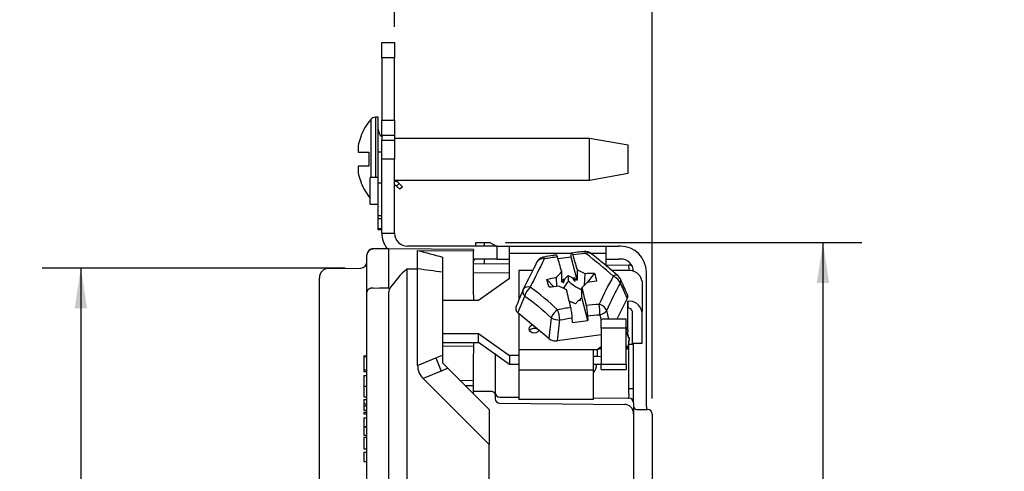
# Model space of a CAD drawing. Units: inches. Extents: x 0 to 17, y 0 to 11.
# Drawn here: x 7 to 10.2, y 6.4 to 7.9 of the extents above; entities that cross this region are included whole.
import ezdxf

# ---------------------------------------------------------------- set-up
doc = ezdxf.new("R2010")
doc.units = ezdxf.units.IN
doc.header["$MEASUREMENT"] = 0
doc.layers.add('FORMAT', color=7, linetype='Continuous')
doc.styles.add('SLDTEXTSTYLE0', font='TXT', dxfattribs={"width": 0.605})
doc.dimstyles.new('SLDDIMSTYLE1', dxfattribs={"dimtxt": 0.125, "dimasz": 0.13, "dimexe": 0, "dimexo": 0.0625, "dimgap": 0.03125, "dimtad": 0, "dimrnd": 1e-09, "dimzin": 12, "dimdsep": 46, "dimtxsty": 'SLDTEXTSTYLE0', "dimsah": 1, "dimcen": 0.09, "dimadec": 0, "dimazin": 3, "dimtfac": 1, "dimtofl": 0, "dimtmove": 0, "dimatfit": 3, "dimfxl": 0, "dimfrac": 2, "dimtolj": 1, "dimtzin": 12, "dimarcsym": 0})
doc.dimstyles.new('SLDDIMSTYLE2', dxfattribs={"dimtxt": 0.125, "dimasz": 0.13, "dimexe": 0, "dimexo": 0.0625, "dimgap": 0.03125, "dimtad": 0, "dimrnd": 1e-09, "dimdsep": 46, "dimtxsty": 'SLDTEXTSTYLE0', "dimsah": 1, "dimcen": 0.09, "dimadec": 0, "dimazin": 2, "dimtfac": 1, "dimtofl": 0, "dimtmove": 0, "dimatfit": 3, "dimfxl": 0, "dimfrac": 2, "dimtolj": 1, "dimtzin": 12, "dimarcsym": 0})

# ---------------------------------------------------------------- blocks, each defined once
blk = doc.blocks.new('_D_7')
at = {"layer": 'FORMAT', "color": 7}
for p, q in [((8.0645, 7.1016), (7.0889, 7.1016)), ((7.2139, 7.1016), (7.2139, 6.2869)), ((7.214, 6.1247), (7.214, 6.1676)), ((7.214, 6.1676), (7.4059, 6.1676)), ((7.4059, 6.1676), (7.4059, 6.1247)), ((7.214, 5.5044), (7.214, 5.4614)), ((7.4059, 5.4614), (7.4059, 5.5044)), ((7.214, 5.4614), (7.4059, 5.4614)), ((7.2139, 4.492), (7.2139, 5.3421)), ((8.0645, 4.492), (7.0889, 4.492))]:
    blk.add_line(p, q, dxfattribs=at)
for points in [[(7.2139, 7.1016), (7.1939, 6.9716), (7.2339, 6.9716)], [(7.2139, 4.492), (7.2339, 4.622), (7.1939, 4.622)]]:
    blk.add_solid(points, dxfattribs=at)
at = {"layer": 'FORMAT', "color": 7, "char_height": 0.125, "attachment_point": 1, "rotation": 90, "style": 'SLDTEXTSTYLE0'}
for s, insert in [('66.3mm', (7.2447, 5.5044)), ('2.61in', (7.0243, 5.5806))]:
    blk.add_mtext(s, dxfattribs=dict(at, insert=insert))
blk = doc.blocks.new('_D_8')
at = {"layer": 'FORMAT', "color": 7}
for p, q in [((8.5796, 7.1836), (9.7266, 7.1836)), ((9.6016, 7.1836), (9.6016, 6.2869)), ((9.6017, 6.1247), (9.6017, 6.1676)), ((9.6017, 6.1676), (9.7936, 6.1676)), ((9.7936, 6.1676), (9.7936, 6.1247)), ((9.6017, 5.5044), (9.6017, 5.4614)), ((9.7936, 5.4614), (9.7936, 5.5044)), ((9.6017, 5.4614), (9.7936, 5.4614)), ((9.6016, 4.41), (9.6016, 5.3421)), ((8.5796, 4.41), (9.7266, 4.41))]:
    blk.add_line(p, q, dxfattribs=at)
for points in [[(9.6016, 7.1836), (9.5816, 7.0536), (9.6216, 7.0536)], [(9.6016, 4.41), (9.6216, 4.54), (9.5816, 4.54)]]:
    blk.add_solid(points, dxfattribs=at)
at = {"layer": 'FORMAT', "color": 7, "char_height": 0.125, "attachment_point": 1, "rotation": 90, "style": 'SLDTEXTSTYLE0'}
for s, insert in [('70.6mm', (9.6324, 5.5044)), ('2.78in', (9.412, 5.5806))]:
    blk.add_mtext(s, dxfattribs=dict(at, insert=insert))
blk = doc.blocks.new('_D_9')
at = {"layer": 'FORMAT', "color": 7}
for p, q in [((8.2233, 7.8778), (8.2233, 8.6658)), ((9.0523, 6.6818), (9.0523, 8.6658)), ((8.2233, 8.5408), (9.0523, 8.5408)), ((9.0523, 8.5408), (9.3594, 8.5408)), ((9.5217, 8.5406), (9.4787, 8.5406)), ((9.4787, 8.5406), (9.4787, 8.3488)), ((10.142, 8.5406), (10.185, 8.5406)), ((10.185, 8.5406), (10.185, 8.3488)), ((9.4787, 8.3488), (9.5217, 8.3488)), ((10.185, 8.3488), (10.142, 8.3488))]:
    blk.add_line(p, q, dxfattribs=at)
for points in [[(8.2233, 8.5408), (8.3533, 8.5208), (8.3533, 8.5608)], [(9.0523, 8.5408), (8.9223, 8.5608), (8.9223, 8.5208)]]:
    blk.add_solid(points, dxfattribs=at)
at = {"layer": 'FORMAT', "color": 7, "char_height": 0.125, "attachment_point": 1, "style": 'SLDTEXTSTYLE0'}
for s, insert in [('0.83in', (9.5979, 8.7304)), ('21.1mm', (9.5217, 8.5099))]:
    blk.add_mtext(s, dxfattribs=dict(at, insert=insert))

msp = doc.modelspace()

# ---------------------------------------------------------------- linework, layer by layer
at = {"color": 7, "linetype": 'Continuous', "lineweight": 25}
for p, q in [((8.1823, 7.7778), (8.1823, 7.8278)), ((8.1823, 7.8278), (8.2233, 7.8278)), ((8.2233, 7.8278), (8.2233, 7.7778)), ((8.2233, 7.7778), (8.1823, 7.7778)), ((8.1823, 7.7778), (8.1823, 7.5778)), ((8.2233, 7.5778), (8.2233, 7.7778)), ((8.1703, 7.5868), (8.1618, 7.5868)), ((8.1703, 7.4748), (8.1703, 7.5868)), ((8.1823, 7.5778), (8.2233, 7.5778)), ((8.1823, 7.5278), (8.1823, 7.5778)), ((8.2233, 7.5778), (8.2233, 7.5278)), ((8.1149, 7.5268), (8.1155, 7.5268)), ((8.2233, 7.5278), (8.1823, 7.5278)), ((8.1823, 7.5278), (8.1823, 7.5128)), ((8.1823, 7.5128), (8.2233, 7.5128)), ((8.1823, 7.4518), (8.1823, 7.5128)), ((8.2233, 7.5278), (8.2233, 7.5128)), ((8.8503, 7.5188), (8.2233, 7.5188)), ((8.2233, 7.5128), (8.2233, 7.4518)), ((8.9753, 7.4968), (8.8503, 7.5188)), ((8.8503, 7.3848), (8.8503, 7.5188)), ((8.9753, 7.4518), (8.9753, 7.4968)), ((8.1061, 7.4743), (8.1403, 7.4743)), ((8.1403, 7.4743), (8.1403, 7.4668)), ((8.1823, 7.4748), (8.1703, 7.4748)), ((8.1703, 7.3748), (8.1703, 7.4748)), ((8.2233, 7.4518), (8.1823, 7.4518)), ((8.1823, 7.2138), (8.1823, 7.4518)), ((8.2233, 7.2138), (8.2233, 7.4518)), ((8.9753, 7.4068), (8.9753, 7.4518)), ((8.1403, 7.4293), (8.1061, 7.4293)), ((8.1403, 7.4368), (8.1403, 7.4293)), ((8.1703, 7.3928), (8.1443, 7.3928)), ((8.1443, 7.3068), (8.1443, 7.3928)), ((8.2233, 7.3848), (8.8503, 7.3848)), ((8.8503, 7.3848), (8.9753, 7.4068)), ((8.1155, 7.3768), (8.1149, 7.3768)), ((8.1823, 7.3748), (8.1703, 7.3748)), ((8.1703, 7.271), (8.1703, 7.3748)), ((8.1823, 7.271), (8.1823, 7.3748)), ((8.2297, 7.3654), (8.2382, 7.3739)), ((8.2297, 7.3654), (8.2401, 7.355)), ((8.2382, 7.3739), (8.2486, 7.3635)), ((8.2486, 7.3635), (8.2401, 7.355)), ((8.1443, 7.3068), (8.1703, 7.3068)), ((8.1703, 7.271), (8.1823, 7.271)), ((8.1703, 7.2604), (8.1703, 7.271)), ((8.1823, 7.2604), (8.1703, 7.2604)), ((8.1703, 7.2292), (8.1703, 7.2604)), ((8.1703, 7.2292), (8.1823, 7.2292)), ((8.1703, 7.2248), (8.1703, 7.2292)), ((8.1823, 7.2248), (8.1703, 7.2248)), ((8.1823, 7.2138), (8.2233, 7.2138)), ((8.1541, 7.1644), (8.2047, 7.1648)), ((8.2047, 7.1634), (8.1541, 7.163)), ((8.2047, 7.1648), (8.4773, 7.1624)), ((8.4773, 7.161), (8.2047, 7.1634)), ((8.2047, 7.0377), (8.2047, 7.1634)), ((8.5533, 7.1718), (8.2653, 7.1718)), ((8.4773, 7.161), (8.4773, 7.1575)), ((8.4843, 7.1836), (8.5113, 7.1838)), ((8.4843, 7.1718), (8.4843, 7.1836)), ((8.5113, 7.1838), (8.5296, 7.1836)), ((8.5296, 7.1836), (8.5507, 7.1718)), ((8.5533, 7.1308), (8.5533, 7.1718)), ((8.5533, 7.1718), (8.5933, 7.1718)), ((8.5933, 7.1481), (8.5933, 7.1718)), ((8.5933, 7.1718), (8.9033, 7.1718)), ((8.9033, 7.1718), (8.9033, 7.1481)), ((8.9033, 7.1718), (8.9433, 7.1718)), ((8.9503, 7.1718), (8.9433, 7.1718)), ((8.1343, 7.0245), (8.1343, 7.1439)), ((8.2973, 7.1586), (8.4773, 7.1575)), ((8.2973, 7.0989), (8.2973, 7.1586)), ((8.3773, 7.1369), (8.3773, 7.0884)), ((8.4773, 7.0973), (8.4773, 7.1575)), ((8.5533, 7.1308), (8.4773, 7.1308)), ((8.5533, 7.1308), (8.5933, 7.1308)), ((8.5933, 7.0679), (8.5933, 7.1481)), ((8.7909, 7.1372), (8.7489, 7.1317)), ((8.7909, 7.1372), (8.7917, 7.1461)), ((8.8105, 7.0631), (8.7909, 7.1372)), ((8.9033, 7.1481), (8.9033, 7.1098)), ((8.9033, 7.1308), (8.9433, 7.1308)), ((8.9503, 7.1308), (8.9433, 7.1308)), ((8.011, 7.1007), (8.1145, 7.1016)), ((8.2624, 7.0991), (8.2624, 6.3818)), ((8.2624, 7.0991), (8.2973, 7.0989)), ((8.2973, 6.7887), (8.2973, 7.0989)), ((8.4773, 7.1158), (8.5933, 7.1148)), ((8.4773, 7.016), (8.4773, 7.0973)), ((8.8102, 7.0965), (8.8105, 7.0631)), ((8.9033, 7.1121), (8.9774, 7.1114)), ((7.9813, 7.0098), (7.9813, 7.0707)), ((8.3773, 7.0884), (8.3773, 6.8219)), ((8.5933, 7.0679), (8.4933, 6.9972)), ((8.6233, 7.0933), (8.6233, 6.9995)), ((8.667, 7.0933), (8.6233, 7.0933)), ((8.7134, 7.0652), (8.7353, 7.0416)), ((8.7457, 7.0429), (8.744, 7.0725)), ((8.7613, 7.0566), (8.761, 7.0901)), ((8.766, 7.0662), (8.7713, 7.0669)), ((8.7662, 7.0616), (8.766, 7.0662)), ((8.7668, 7.0544), (8.7713, 7.0669)), ((8.7713, 7.0669), (8.7813, 7.0772)), ((8.7813, 7.0772), (8.7815, 7.0595)), ((8.7813, 7.0772), (8.7959, 7.0701)), ((8.7959, 7.0701), (8.8012, 7.0708)), ((8.7959, 7.0701), (8.8026, 7.0591)), ((8.8012, 7.0708), (8.8033, 7.0665)), ((8.8032, 7.0592), (8.8012, 7.0708)), ((8.8033, 7.0665), (8.8035, 7.0585)), ((8.8033, 7.0665), (8.8105, 7.0631)), ((8.8349, 7.0845), (8.8327, 7.0456)), ((8.8665, 7.0855), (8.8438, 7.0558)), ((8.9733, 7.0933), (8.9228, 7.0933)), ((9.0333, 6.6568), (9.0333, 7.0888)), ((8.6383, 7.0352), (8.6357, 7.0298)), ((8.7613, 7.0566), (8.7662, 7.0616)), ((8.7662, 7.0535), (8.7662, 7.0616)), ((8.8253, 7.007), (8.8256, 7.0382)), ((8.9498, 7.0523), (8.972, 7.0036)), ((9.0193, 7.0608), (9.0193, 6.9618)), ((7.9813, 4.5838), (7.9813, 7.0098)), ((8.1343, 4.5691), (8.1343, 7.0245)), ((8.2047, 6.3818), (8.2047, 7.0247)), ((8.4773, 7.016), (8.4773, 6.9972)), ((8.6201, 6.9572), (8.6423, 7.0117)), ((8.6363, 7.0315), (8.6368, 7.0325)), ((8.8253, 7.007), (8.8203, 7.002)), ((8.8203, 7.002), (8.8206, 6.9975)), ((8.8203, 6.9974), (8.8203, 7.002)), ((8.8448, 6.9329), (8.8253, 7.007)), ((8.972, 7.0036), (8.9388, 6.9371)), ((8.3773, 6.9995), (8.4773, 6.9986)), ((8.4933, 6.9972), (8.3773, 6.9972)), ((8.7906, 6.9935), (8.7854, 6.9928)), ((8.8053, 6.9864), (8.7906, 6.9935)), ((8.8153, 6.9968), (8.8053, 6.9864)), ((8.8206, 6.9975), (8.8153, 6.9968)), ((8.9733, 6.9943), (8.9723, 6.9943)), ((8.9723, 6.9943), (8.9723, 6.91)), ((8.9723, 6.9724), (8.9733, 6.9724)), ((8.9733, 6.9943), (8.9733, 6.9724)), ((8.7196, 6.875), (8.6201, 6.9572)), ((8.6233, 6.9545), (8.6233, 6.8388)), ((8.7271, 6.9416), (8.7196, 6.875)), ((8.7957, 6.9264), (8.7948, 6.9417)), ((8.844, 6.9482), (8.8448, 6.9329)), ((8.9883, 6.8593), (8.9883, 6.9618)), ((9.0193, 6.8593), (9.0193, 6.9618)), ((8.7479, 6.8679), (8.7554, 6.9346)), ((8.7957, 6.9264), (8.8448, 6.9329)), ((8.8879, 6.9081), (8.8879, 6.9371)), ((8.9683, 6.9371), (8.8879, 6.9371)), ((8.9683, 6.9081), (8.8879, 6.9081)), ((8.8879, 6.9081), (8.8879, 6.7914)), ((8.9683, 6.9081), (8.9683, 6.9371)), ((8.9683, 6.7914), (8.9683, 6.9081)), ((8.9728, 6.9098), (8.9733, 6.8975)), ((8.3773, 6.8911), (8.4933, 6.8911)), ((8.4933, 6.8911), (8.5933, 6.8204)), ((8.4933, 6.8621), (8.4933, 6.8911)), ((8.8879, 6.8864), (8.7479, 6.8679)), ((8.9783, 6.8735), (8.9683, 6.8975)), ((8.9765, 6.879), (8.9783, 6.8735)), ((8.3773, 6.8621), (8.4933, 6.8621)), ((8.4773, 6.8621), (8.4773, 6.8268)), ((8.5933, 6.7914), (8.4933, 6.8621)), ((8.8879, 6.8434), (8.8746, 6.8388)), ((8.9683, 6.8522), (8.973, 6.8408)), ((8.9783, 6.8735), (8.973, 6.8408)), ((8.9923, 6.8556), (8.9774, 6.8556)), ((8.9774, 6.713), (8.9774, 6.8556)), ((9.0193, 6.8593), (8.9883, 6.8593)), ((8.9923, 6.6681), (8.9923, 6.8593)), ((8.1243, 6.8189), (8.1243, 6.8175)), ((8.1243, 6.8189), (8.1343, 6.8189)), ((8.1243, 6.8175), (8.1343, 6.8175)), ((8.1243, 6.8175), (8.1243, 6.7747)), ((8.2973, 6.7887), (8.3556, 6.8129)), ((8.3556, 6.8129), (8.3773, 6.8219)), ((8.3773, 6.8219), (8.3773, 6.7968)), ((8.4773, 6.7968), (8.4773, 6.8268)), ((8.5473, 6.8263), (8.5473, 6.7813)), ((8.5933, 6.8204), (8.5933, 6.7914)), ((8.6233, 6.8204), (8.5933, 6.8204)), ((8.6233, 6.8388), (8.6233, 6.7737)), ((8.8633, 6.8388), (8.6233, 6.8388)), ((8.8633, 6.7737), (8.8633, 6.8388)), ((8.8746, 6.8388), (8.8633, 6.8388)), ((8.8746, 6.8168), (8.8633, 6.8168)), ((8.8746, 6.8388), (8.8746, 6.8168)), ((8.8879, 6.8161), (8.8746, 6.8168)), ((8.973, 6.8408), (8.9683, 6.8392)), ((8.3773, 6.7968), (8.395, 6.7791)), ((8.4773, 6.788), (8.4773, 6.7968)), ((8.4773, 6.724), (8.4773, 6.788)), ((8.5473, 6.7813), (8.5473, 6.7769)), ((8.6233, 6.7914), (8.5933, 6.7914)), ((8.8879, 6.7914), (8.8633, 6.7914)), ((8.9683, 6.7914), (8.8879, 6.7914)), ((8.8879, 6.775), (8.8879, 6.7914)), ((8.9683, 6.7914), (8.9683, 6.775)), ((8.1243, 6.7747), (8.1243, 6.7689)), ((8.1243, 6.7747), (8.1343, 6.7747)), ((8.1243, 6.7689), (8.1343, 6.7689)), ((8.1243, 6.7555), (8.1343, 6.7555)), ((8.3733, 6.7701), (8.315, 6.7459)), ((8.395, 6.7791), (8.3733, 6.7701)), ((8.395, 6.7791), (8.5273, 6.6468)), ((8.5473, 6.7769), (8.5473, 6.6945)), ((8.8633, 6.7737), (8.6233, 6.7737)), ((8.6233, 6.7737), (8.6233, 6.6783)), ((8.8633, 6.6783), (8.8633, 6.7737)), ((8.8879, 6.775), (8.9683, 6.775)), ((8.1243, 6.7215), (8.1343, 6.7215)), ((8.5273, 6.5337), (8.315, 6.7459)), ((8.4498, 6.7243), (8.4773, 6.724)), ((8.4773, 6.7168), (8.4773, 6.724)), ((8.4773, 6.7056), (8.4773, 6.7168)), ((8.1243, 6.6872), (8.1343, 6.6872)), ((8.4773, 6.6974), (8.4773, 6.7056)), ((8.4773, 6.7056), (8.5325, 6.7051)), ((8.5473, 6.6945), (8.5473, 6.6839)), ((8.5622, 6.6867), (8.6233, 6.6861)), ((8.9923, 6.713), (8.9774, 6.713)), ((8.1243, 6.6789), (8.1343, 6.6789)), ((8.1243, 6.6789), (8.1243, 6.6647)), ((8.1243, 6.6647), (8.1243, 6.6589)), ((8.1243, 6.6647), (8.1343, 6.6647)), ((8.1243, 6.6589), (8.1343, 6.6589)), ((8.1243, 6.6589), (8.1243, 6.6447)), ((8.5473, 6.6839), (8.5473, 6.679)), ((8.5622, 6.6667), (8.9625, 6.6632)), ((8.8633, 6.6783), (8.6233, 6.6783)), ((8.8633, 6.684), (8.9761, 6.6831)), ((8.9923, 6.6681), (8.9923, 6.668)), ((8.9923, 6.668), (8.9923, 6.6332)), ((9.0333, 6.6568), (9.0333, 6.6468)), ((8.1243, 6.6447), (8.1343, 6.6447)), ((8.1243, 6.638), (8.1243, 6.6322)), ((8.1243, 6.638), (8.1343, 6.638)), ((8.1243, 6.6322), (8.1343, 6.6322)), ((8.5273, 6.6468), (8.5273, 6.5337)), ((8.9923, 6.6332), (8.9923, 6.4083)), ((9.0023, 6.6468), (9.0373, 6.6468)), ((9.0523, 6.6318), (9.0523, 6.1968)), ((8.1243, 6.6197), (8.1243, 6.5922)), ((8.1243, 6.6197), (8.1343, 6.6197)), ((8.1243, 6.5922), (8.1243, 6.5914)), ((8.1243, 6.5922), (8.1343, 6.5922)), ((8.1243, 6.5914), (8.1343, 6.5914)), ((8.1243, 6.5914), (8.1243, 6.5639)), ((8.1243, 6.5639), (8.1343, 6.5639)), ((8.1243, 6.5572), (8.1243, 6.5205)), ((8.1243, 6.5572), (8.1343, 6.5572)), ((8.5273, 6.3818), (8.5273, 6.5337)), ((8.1243, 6.5205), (8.1343, 6.5205)), ((8.1243, 6.5097), (8.1243, 6.4789)), ((8.1243, 6.5097), (8.1343, 6.5097)), ((8.1243, 6.4789), (8.1343, 6.4789))]:
    msp.add_line(p, q, dxfattribs=at)
at = {"color": 8, "linetype": 'Continuous', "lineweight": 25}
for p, q in [((8.1464, 7.5796), (8.1464, 7.3928)), ((8.1618, 7.5868), (8.1618, 7.3928)), ((8.5113, 7.1838), (8.5113, 7.1718)), ((8.5113, 7.1308), (8.5113, 7.1155)), ((8.7922, 7.1481), (8.5933, 7.1481)), ((8.9033, 7.1481), (8.8565, 7.1481)), ((8.5933, 7.0848), (8.4773, 7.0858)), ((8.8837, 6.9515), (8.8879, 6.9332)), ((8.9129, 6.9371), (8.9064, 6.9653)), ((8.9723, 6.91), (8.9683, 6.9071)), ((8.4773, 6.8505), (8.3773, 6.8496)), ((8.8879, 6.8485), (8.8746, 6.8388)), ((8.9774, 6.8556), (8.9754, 6.8555)), ((8.4336, 6.7405), (8.4773, 6.7401))]:
    msp.add_line(p, q, dxfattribs=at)
at = {"color": 8, "linetype": 'Continuous', "lineweight": 25, "flags": 128}
msp.add_lwpolyline([(8.838, 7.1485), (8.837, 7.1509), (8.8361, 7.1527), (8.8351, 7.1539), (8.8342, 7.1544), (8.8337, 7.1545)], dxfattribs=at)
at = {"color": 7, "linetype": 'Continuous', "lineweight": 25, "flags": 128}
for points in [[(8.682, 7.1229), (8.6817, 7.1224), (8.6802, 7.1195)], [(8.1541, 7.0375), (8.1502, 7.0373), (8.1465, 7.0365), (8.1431, 7.0353), (8.1401, 7.0337), (8.1376, 7.0317), (8.1358, 7.0295), (8.1347, 7.027), (8.1343, 7.0245)], [(8.1541, 7.0375), (8.1743, 7.0376), (8.2047, 7.0377)], [(8.6368, 7.0325), (8.638, 7.0349), (8.6382, 7.0352)], [(8.6551, 6.9059), (8.6565, 6.9012), (8.6603, 6.8972), (8.6659, 6.8945), (8.6726, 6.8936), (8.6793, 6.8945), (8.685, 6.8972), (8.6885, 6.9007)]]:
    msp.add_lwpolyline(points, dxfattribs=at)
at = {"color": 7, "linetype": 'Continuous', "lineweight": 25}
for centre, radius, start, end in [((8.3003, 7.4518), 0.2, 140.291, 157.9757), ((8.1618, 7.5668), 0.02, 90, 140.291), ((8.2003, 7.5488), 0.03, 180, 233.1301), ((8.2191, 7.3548), 0.027, 45, 81.0859), ((8.3003, 7.4518), 0.2, 202.0243, 218.7394), ((8.2191, 7.3548), 0.015, 45, 73.8044), ((8.2653, 7.2138), 0.083, 180, 216.2301), ((8.2653, 7.2138), 0.042, 180, 270), ((8.1543, 7.1444), 0.02, 90.5, 180), ((8.1538, 7.1434), 0.0195, 89.1509, 178.6176), ((8.9503, 7.0888), 0.083, 0, 90), ((8.4543, 7.1433), 0.03, 320.0555, 335.3679), ((15.7612, 3.5552), 7.9107, 153.12984, 153.85799), ((8.9965, 5.4411), 1.7148, 98.36, 99.7759), ((8.9885, 5.5035), 1.6519, 95.2275, 96.6791), ((7.648, 5.6167), 1.9401, 48.7721, 52.1334), ((8.9503, 7.0888), 0.042, 2.2231, 90), ((8.0113, 7.0707), 0.03, 90.5, 180), ((8.1143, 7.1216), 0.02, 270.5, 0), ((8.9773, 7.0964), 0.015, 42.5404, 89.5), ((9.6659, 6.6504), 0.8524, 150.1132, 156.8747), ((8.9151, 7.0404), 0.0367, 18.897, 71.3043), ((8.9331, 7.0594), 0.0181, 336.991, 24.2996), ((8.979, 7.0527), 0.0411, 11.4218, 98.0495), ((8.6891, 7.002), 0.0478, 127.6476, 168.3549), ((8.1898, 6.3813), 0.8092, 46.4205, 54.485), ((8.9426, 6.0118), 0.9749, 98.9905, 101.4764), ((8.9399, 6.0326), 0.9539, 93.5263, 96.0486), ((8.7249, 6.9566), 0.1589, 358.1712, 10.2103), ((8.8718, 6.9478), 0.0387, 26.7665, 74.8269), ((8.979, 6.9537), 0.0411, 11.4218, 98.0495), ((8.9752, 6.9592), 0.0134, 11.4218, 98.0495), ((8.7782, 6.9222), 0.0546, 123.979, 159.153), ((8.7544, 6.9907), 0.0562, 240.9824, 271.0145), ((8.4569, 6.8896), 0.3019, 8.5669, 14.9005), ((8.8755, 6.9906), 0.0399, 281.7378, 320.6546), ((8.6694, 6.9035), 0.0144, 96.5327, 170.1533), ((8.6728, 6.8869), 0.021, 61.9266, 139.2701), ((9.3556, 7.2011), 1.0727, 201.2199, 203.6943), ((8.8288, 6.7928), 0.0445, 320.9241, 359.0805), ((8.5342, 6.6919), 0.0133, 11.2845, 97.5208), ((8.5623, 6.7017), 0.015, 180, 269.5), ((8.5623, 6.6817), 0.015, 180, 269.5), ((8.9623, 6.6332), 0.03, 0, 89.5), ((8.9773, 6.668), 0.015, 0, 89.5), ((9.0023, 6.6568), 0.01, 180, 270), ((9.0373, 6.6318), 0.015, 0, 90)]:
    msp.add_arc(centre, radius, start, end, dxfattribs=at)
at = {"color": 8, "linetype": 'Continuous', "lineweight": 25}
for centre, radius, start, end in [((8.6996, 7.1082), 0.0229, 77.4735, 140.2562), ((8.6908, 7.1293), 0.0147, 6.7526, 32.5907), ((8.8471, 7.1342), 0.0163, 57.3243, 120.3558), ((8.9351, 7.0645), 0.0142, 60.8452, 126.6345), ((8.6538, 7.019), 0.0224, 74.5424, 133.8964), ((8.6545, 7.0262), 0.019, 163.8022, 229.7691)]:
    msp.add_arc(centre, radius, start, end, dxfattribs=at)
at = {"color": 7, "linetype": 'Continuous', "lineweight": 25}
for centre, major_axis, ratio, start_param, end_param in [((8.4626, 6.7658), (0, 0.4147), 0.810831, 0.637568, 0.859579), ((9.3302, 7.1906), (1.0285, 0.4251), 0.224647, 3.049008, 3.234578), ((8.9773, 6.7131), (-0.0001, 0.03), 0.004362, 3.141536, 4.712256)]:
    msp.add_ellipse(centre, major_axis=major_axis, ratio=ratio, start_param=start_param, end_param=end_param, dxfattribs=at)
at = {"color": 8, "linetype": 'Continuous', "lineweight": 25}
for centre, ratio, start_param, end_param in [((8.9773, 7.0814), 0.004363, 5.114991, 6.283166), ((8.9773, 6.8556), 0.004362, 4.712522, 5.143943)]:
    msp.add_ellipse(centre, major_axis=(0.0001, 0.03), ratio=ratio, start_param=start_param, end_param=end_param, dxfattribs=at)
at = {"color": 7, "linetype": 'Continuous', "lineweight": 25}
for points in [[(8.1155, 7.5268), (8.1122, 7.5187), (8.1094, 7.5103), (8.1072, 7.5018)], [(8.1072, 7.5018), (8.1056, 7.4927), (8.1052, 7.4835), (8.1061, 7.4743)], [(8.1403, 7.4743), (8.1403, 7.4593), (8.1403, 7.4443), (8.1403, 7.4293)], [(8.1061, 7.4293), (8.1052, 7.4201), (8.1056, 7.4109), (8.1072, 7.4018)], [(8.1072, 7.4018), (8.1094, 7.3933), (8.1122, 7.385), (8.1155, 7.3768)], [(8.1541, 7.1644), (8.1541, 7.1644), (8.1541, 7.1639), (8.1541, 7.163)], [(8.2047, 7.1634), (8.2047, 7.1643), (8.2047, 7.1648), (8.2047, 7.1648)], [(8.2973, 7.1586), (8.324, 7.1514), (8.3506, 7.1441), (8.3773, 7.1369)], [(8.7046, 7.1306), (8.7047, 7.1308), (8.705, 7.131), (8.7053, 7.131)], [(8.761, 7.0901), (8.7564, 7.1067), (8.7518, 7.1226), (8.7472, 7.1377)], [(8.7963, 7.1442), (8.8009, 7.1291), (8.8055, 7.1132), (8.8102, 7.0965)], [(8.838, 7.1485), (8.8383, 7.1486), (8.8387, 7.1485), (8.8389, 7.1483)], [(8.3773, 7.0884), (8.3506, 7.092), (8.324, 7.0955), (8.2973, 7.0989)], [(8.6802, 7.1195), (8.6666, 7.0927), (8.6521, 7.0636), (8.6368, 7.0325)], [(8.8102, 7.0965), (8.8184, 7.0926), (8.8267, 7.0886), (8.8349, 7.0845)], [(8.7134, 7.0652), (8.7236, 7.0678), (8.7338, 7.0702), (8.744, 7.0725)], [(8.7201, 7.0397), (8.7177, 7.0483), (8.7155, 7.0569), (8.7134, 7.0652)], [(8.744, 7.0725), (8.7497, 7.0784), (8.7553, 7.0843), (8.761, 7.0901)], [(8.8349, 7.0845), (8.8455, 7.0849), (8.856, 7.0853), (8.8665, 7.0855)], [(8.8665, 7.0855), (8.8688, 7.0771), (8.8711, 7.0686), (8.8732, 7.0599)], [(8.9267, 7.0758), (8.9269, 7.0756), (8.927, 7.0754), (8.9268, 7.0752)], [(8.2078, 7.0365), (8.2059, 7.0333), (8.2047, 7.0291), (8.2047, 7.0247)], [(8.6599, 7.0399), (8.6597, 7.0401), (8.6596, 7.0404), (8.6597, 7.0406)], [(8.7516, 7.0436), (8.7411, 7.0424), (8.7306, 7.0411), (8.7201, 7.0397)], [(8.7764, 7.0317), (8.7681, 7.0358), (8.7599, 7.0398), (8.7516, 7.0436)], [(8.8425, 7.0556), (8.8369, 7.0499), (8.8312, 7.0441), (8.8256, 7.0382)], [(8.8256, 7.0382), (8.8302, 7.0199), (8.8348, 7.0009), (8.8394, 6.9812)], [(8.8732, 7.0599), (8.863, 7.0586), (8.8528, 7.0572), (8.8425, 7.0556)], [(8.9064, 6.9653), (8.92, 6.9968), (8.9345, 7.0259), (8.9498, 7.0523)], [(8.6423, 7.0117), (8.6712, 6.9911), (8.6996, 6.9677), (8.7271, 6.9416)], [(8.7902, 6.9747), (8.7856, 6.9944), (8.781, 7.0134), (8.7764, 7.0317)], [(8.882, 6.9852), (8.8819, 6.9849), (8.8816, 6.9847), (8.8812, 6.9847)], [(8.7554, 6.9346), (8.7686, 6.9372), (8.7816, 6.9396), (8.7948, 6.9417)], [(8.844, 6.9482), (8.8573, 6.9496), (8.8704, 6.9507), (8.8837, 6.9515)], [(8.9728, 6.9098), (8.971, 6.9061), (8.9692, 6.9029), (8.9672, 6.9001)], [(8.9723, 6.91), (8.9722, 6.9099), (8.9721, 6.9098), (8.9721, 6.9096)], [(8.9721, 6.9096), (8.9723, 6.9097), (8.9726, 6.9097), (8.9728, 6.9098)], [(8.9761, 6.6831), (8.977, 6.6831), (8.9774, 6.683), (8.9774, 6.683)]]:
    msp.add_open_spline(points, degree=3, dxfattribs=at)
for points, knots in [([(8.7031, 7.1372), (8.7014, 7.1368), (8.6975, 7.136), (8.6917, 7.1331), (8.6861, 7.1288), (8.6834, 7.1248), (8.682, 7.1228)], [0, 0, 0, 0, 0.199722, 0.449787, 0.72182, 1, 1, 1, 1]), ([(8.744, 7.1437), (8.7403, 7.1431), (8.7267, 7.1412), (8.7131, 7.1389), (8.7031, 7.1372)], [0, 0, 0, 0, 0.270622, 1, 1, 1, 1]), ([(8.7472, 7.1377), (8.7466, 7.1395), (8.7454, 7.1431), (8.7444, 7.1435), (8.7439, 7.1437)], [0, 0, 0, 0, 0.502166, 1, 1, 1, 1]), ([(8.7917, 7.1461), (8.792, 7.1491), (8.7926, 7.1505), (8.7942, 7.1499), (8.7953, 7.1478), (8.7963, 7.1442)], [0, 0, 0, 0, 0.5, 0.5, 1, 1, 1, 1]), ([(8.8337, 7.1543), (8.8287, 7.1539), (8.8152, 7.1528), (8.8016, 7.1511), (8.7931, 7.15)], [0, 0, 0, 0, 0.372572, 1, 1, 1, 1]), ([(8.8559, 7.148), (8.8542, 7.1491), (8.8508, 7.1516), (8.8448, 7.1537), (8.8389, 7.1547), (8.8354, 7.1545), (8.8338, 7.1545)], [0, 0, 0, 0, 0.263409, 0.536024, 0.792802, 1, 1, 1, 1]), ([(8.9421, 7.0768), (8.9322, 7.0853), (8.9109, 7.1037), (8.8822, 7.1274), (8.8636, 7.1419), (8.8559, 7.1479)], [0, 0, 0, 0, 0.337771, 0.725374, 1, 1, 1, 1]), ([(8.9498, 7.0665), (8.9487, 7.0686), (8.9466, 7.0724), (8.9435, 7.0754), (8.942, 7.0769)], [0, 0, 0, 0, 0.534679, 1, 1, 1, 1]), ([(8.9724, 7.0168), (8.9686, 7.0251), (8.9611, 7.0416), (8.9535, 7.0582), (8.9498, 7.0665)], [0, 0, 0, 0, 0.50006, 1, 1, 1, 1]), ([(8.2047, 7.0377), (8.2047, 7.0377), (8.2047, 7.0376), (8.2047, 7.0376), (8.2047, 7.0376), (8.2048, 7.0375), (8.2048, 7.0375), (8.2049, 7.0374), (8.205, 7.0374), (8.2051, 7.0373), (8.2054, 7.0371), (8.2059, 7.037), (8.2064, 7.0368), (8.2069, 7.0367), (8.2073, 7.0366), (8.2078, 7.0365)], [0, 0, 0, 0, 0.00000348525, 0.00000348525, 0.00000348525, 0.00000806218, 0.00000806218, 0.00000806218, 0.00001662393, 0.00001662393, 0.00001662393, 0.00005432477, 0.00005432477, 0.00005432477, 0.0000926888, 0.0000926888, 0.0000926888, 0.0000926888]), ([(8.7815, 7.0595), (8.7807, 7.0583), (8.7762, 7.0512), (8.771, 7.043), (8.7663, 7.0375), (8.7658, 7.0368)], [0, 0, 0, 0, 0.148552, 0.897247, 1, 1, 1, 1]), ([(8.8244, 7.031), (8.8157, 7.0355), (8.8008, 7.0431), (8.7871, 7.0547), (8.7815, 7.0595)], [0, 0, 0, 0, 0.584484, 1, 1, 1, 1]), ([(8.6363, 7.0315), (8.6325, 7.0222), (8.625, 7.0038), (8.6175, 6.9852), (8.6137, 6.9758)], [0, 0, 0, 0, 0.499833, 1, 1, 1, 1]), ([(8.972, 7.0036), (8.9729, 7.006), (8.9745, 7.0104), (8.9729, 7.0149), (8.9722, 7.0171)], [0, 0, 0, 0, 0.520883, 1, 1, 1, 1]), ([(8.6146, 6.978), (8.6128, 6.9745), (8.6124, 6.9707), (8.6138, 6.9652), (8.6147, 6.9634), (8.6169, 6.9601), (8.6184, 6.9586), (8.6201, 6.9572)], [0, 0, 0, 0, 0.5, 0.5, 0.75, 0.75, 1, 1, 1, 1]), ([(8.7948, 6.9417), (8.7946, 6.9468), (8.794, 6.9527), (8.7923, 6.9644), (8.7913, 6.9701), (8.7902, 6.9747)], [0, 0, 0, 0, 0.5, 0.5, 1, 1, 1, 1]), ([(8.8394, 6.9812), (8.8405, 6.9766), (8.8415, 6.9709), (8.8431, 6.9593), (8.8437, 6.9533), (8.844, 6.9482)], [0, 0, 0, 0, 0.5, 0.5, 1, 1, 1, 1]), ([(8.7477, 6.9675), (8.7478, 6.9674), (8.7481, 6.9672), (8.7484, 6.9672), (8.7486, 6.9672)], [0, 0, 0, 0, 0.498493, 1, 1, 1, 1]), ([(8.7196, 6.875), (8.7231, 6.8721), (8.7275, 6.87), (8.7373, 6.8675), (8.7427, 6.8672), (8.7479, 6.8679)], [0, 0, 0, 0, 0.5, 0.5, 1, 1, 1, 1]), ([(8.977, 6.8773), (8.976, 6.8806), (8.9742, 6.887), (8.9736, 6.8941), (8.9733, 6.8975)], [0, 0, 0, 0, 0.515203, 1, 1, 1, 1]), ([(8.1243, 6.7555), (8.1243, 6.7555), (8.1243, 6.7554), (8.1243, 6.755), (8.1243, 6.7542), (8.1243, 6.7531), (8.1243, 6.7517), (8.1243, 6.75), (8.1243, 6.748), (8.1243, 6.7457), (8.1243, 6.7432), (8.1243, 6.7405), (8.1243, 6.7376), (8.1243, 6.7347), (8.1243, 6.7316), (8.1243, 6.7283), (8.1243, 6.7249), (8.1243, 6.7226), (8.1243, 6.7215)], [0, 0, 0, 0, 0.0652225, 0.128561, 0.1903086, 0.2513624, 0.3123682, 0.3737656, 0.4362592, 0.5003909, 0.5645069, 0.6269518, 0.6884747, 0.7492613, 0.8101669, 0.8716789, 0.9347775, 1, 1, 1, 1]), ([(8.1243, 6.7215), (8.1243, 6.7203), (8.1243, 6.718), (8.1243, 6.7146), (8.1243, 6.7113), (8.1243, 6.7082), (8.1243, 6.7052), (8.1243, 6.7023), (8.1243, 6.6996), (8.1243, 6.6971), (8.1243, 6.6948), (8.1243, 6.6927), (8.1243, 6.691), (8.1243, 6.6896), (8.1243, 6.6885), (8.1243, 6.6878), (8.1243, 6.6873), (8.1243, 6.6872), (8.1243, 6.6872)], [0, 0, 0, 0, 0.065823, 0.129755, 0.192084, 0.253475, 0.314589, 0.376095, 0.438845, 0.50309, 0.56732, 0.629682, 0.690981, 0.751436, 0.811993, 0.873142, 0.935632, 1, 1, 1, 1])]:
    msp.add_open_spline(points, degree=3, knots=knots, dxfattribs=at)

# ---------------------------------------------------------------- dimensions: what is measured, and where the dimension line sits
at = {"layer": 'FORMAT', "color": 7}
dim = msp.add_linear_dim(base=(9.0523, 8.5408), p1=(8.2233, 7.8278), p2=(9.0523, 6.6318), dimstyle='SLDDIMSTYLE2', dxfattribs=at)
dim.commit()
dim.dimension.update_dxf_attribs({"geometry": '_D_9', "text_midpoint": (9.8318, 8.5408), "dimtype": 160})
for base, p1, p2, picture, middle in [((9.6016, 4.41), (8.5296, 7.1836), (8.5296, 4.41), '_D_8', (9.6016, 5.8145)), ((7.2139, 4.492), (8.1145, 7.1016), (8.1145, 4.492), '_D_7', (7.2139, 5.8145))]:
    dim = msp.add_linear_dim(base=base, p1=p1, p2=p2, angle=90, dimstyle='SLDDIMSTYLE1', dxfattribs=at)
    dim.commit()
    dim.dimension.update_dxf_attribs({"geometry": picture, "text_midpoint": middle, "dimtype": 160})

doc.saveas('drawing.dxf')
